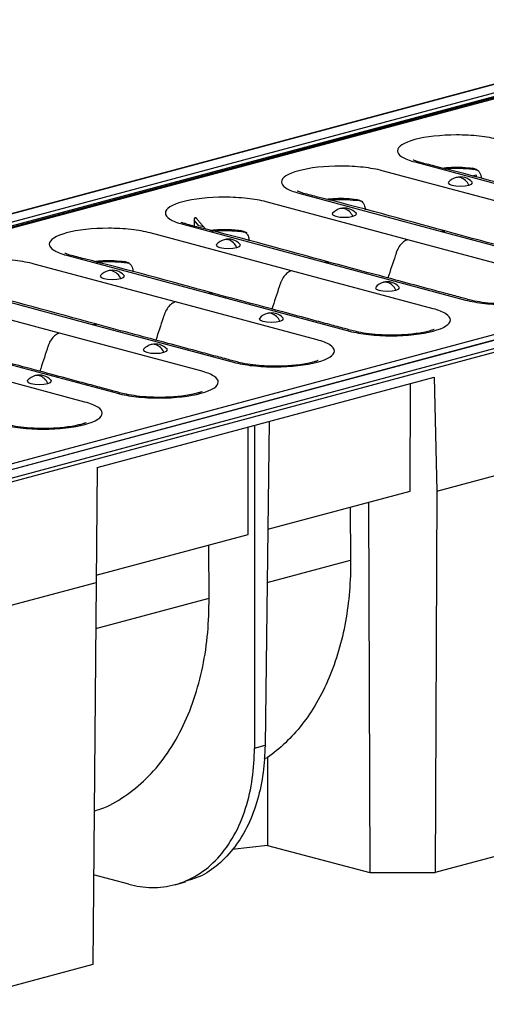
# Model space of a CAD drawing. Units: millimetres. Extents: x 63 to 2101, y 35 to 1370.
# Drawn here: x 358 to 437, y 1004 to 1170 of the extents above; entities that cross this region are included whole.
import ezdxf

# ---------------------------------------------------------------- set-up
doc = ezdxf.new("R2010")
doc.units = ezdxf.units.MM
doc.header["$LTSCALE"] = 5

msp = doc.modelspace()

# ---------------------------------------------------------------- linework, layer by layer
at = {"color": 7, "linetype": 'Continuous', "lineweight": 25}
for p, q in [((142.92, 1078.93), (847.9, 1267.8)), ((848.25, 1267.23), (143.27, 1078.36)), ((849.45, 1267.35), (144.11, 1078.38)), ((144.63, 1078.38), (849.97, 1267.35)), ((218.87, 1058.49), (924.21, 1247.45)), ((223.51, 1057.34), (928.5, 1246.21)), ((929.21, 1245.73), (223.51, 1056.67)), ((440.81, 1160.16), (194.46, 1094.16)), ((440.81, 1160.12), (194.51, 1094.13)), ((425.11, 1146.43), (448.99, 1140.03)), ((430.42, 1145.28), (430.44, 1145.2)), ((435.34, 1145.16), (434.92, 1145.37)), ((435.34, 1145.16), (435.65, 1145.07)), ((443.51, 1138.56), (419.63, 1144.96)), ((435.51, 1144.23), (434.8, 1144.04)), ((434.86, 1144.02), (434.85, 1144.05)), ((435.61, 1143.82), (435.51, 1144.23)), ((405.52, 1141.18), (429.4, 1134.78)), ((415.74, 1139.91), (415.33, 1140.12)), ((521.42, 1138.57), (275.06, 1072.56)), ((521.42, 1138.53), (275.11, 1072.54)), ((423.92, 1133.31), (400.04, 1139.71)), ((387.89, 1136.82), (387.88, 1135.6)), ((388.26, 1136.92), (387.99, 1136.99)), ((385.93, 1135.93), (409.81, 1129.53)), ((388.68, 1135.67), (387.89, 1136.63)), ((389.49, 1135.46), (388.68, 1135.67)), ((404.32, 1128.06), (380.44, 1134.46)), ((396.15, 1134.66), (395.73, 1134.87)), ((429.4, 1134.78), (453.28, 1128.38)), ((429.4, 1134.78), (430.18, 1134.78)), ((447.8, 1126.91), (423.92, 1133.31)), ((366.33, 1130.68), (390.21, 1124.28)), ((384.73, 1122.81), (360.85, 1129.21)), ((376.56, 1129.41), (376.14, 1129.63)), ((376.56, 1129.41), (376.87, 1129.33)), ((409.81, 1129.53), (433.69, 1123.13)), ((409.81, 1129.53), (410.59, 1129.53)), ((428.21, 1121.66), (404.32, 1128.06)), ((346.74, 1125.43), (370.62, 1119.03)), ((365.14, 1117.56), (341.26, 1123.96)), ((390.21, 1124.28), (414.1, 1117.88)), ((390.21, 1124.28), (390.99, 1124.28)), ((408.61, 1116.42), (384.73, 1122.81)), ((370.62, 1119.03), (394.5, 1112.63)), ((370.62, 1119.03), (371.4, 1119.03)), ((389.02, 1111.17), (365.14, 1117.56)), ((351.03, 1113.78), (374.91, 1107.39)), ((369.43, 1105.92), (345.55, 1112.31)), ((371.49, 1094.86), (428.4, 1110.11)), ((428.4, 1110.11), (428.82, 1090.89)), ((424.33, 1090.89), (424.4, 1109.04)), ((398.05, 1101.98), (398.04, 1047.5)), ((400.55, 1102.65), (399.85, 1047.98)), ((396.97, 1083.56), (396.98, 1101.69)), ((428.82, 1090.89), (454.28, 1097.71)), ((371.49, 1094.86), (371.32, 1075.48)), ((400.31, 1084.45), (424.33, 1090.89)), ((428.82, 1090.89), (428.58, 1026.49)), ((417.31, 1089.01), (417.54, 1026.49)), ((414.22, 1088.18), (414.28, 1079.2)), ((371.33, 1076.69), (396.97, 1083.56)), ((390.4, 1072.8), (390.35, 1081.78)), ((400.2, 1075.43), (414.28, 1079.2)), ((345.86, 1068.66), (371.32, 1075.48)), ((371.32, 1075.48), (370.73, 1010.99)), ((371.25, 1067.67), (390.4, 1072.8)), ((398.04, 1047.5), (399.85, 1047.98)), ((399.68, 1045.74), (400.23, 1045.94)), ((400.23, 1045.94), (400.26, 1031.04)), ((453.7, 1033.22), (428.58, 1026.49)), ((400.26, 1031.04), (394.31, 1030.41)), ((400.26, 1031.04), (417.54, 1026.49)), ((376.83, 1024.53), (370.87, 1026.1)), ((417.54, 1026.49), (428.58, 1026.49)), ((384.59, 1024.45), (386.4, 1024.94)), ((370.73, 1010.99), (345.62, 1004.26))]:
    msp.add_line(p, q, dxfattribs=at)
at = {"color": 7, "linetype": 'Continuous', "lineweight": 25, "flags": 128}
for points in [[(430.84, 1143.02), (430.78, 1142.89), (430.93, 1142.69), (431.38, 1142.51), (432.04, 1142.39), (432.82, 1142.35), (433.6, 1142.39), (434.26, 1142.51)], [(434.26, 1142.51), (434.7, 1142.69), (434.85, 1142.89), (434.8, 1143.02)], [(411.24, 1137.77), (411.19, 1137.64), (411.34, 1137.44), (411.78, 1137.26), (412.44, 1137.14), (413.22, 1137.1), (414, 1137.14), (414.66, 1137.26)], [(414.66, 1137.26), (415.11, 1137.44), (415.26, 1137.64), (415.2, 1137.77)], [(391.65, 1132.52), (391.59, 1132.4), (391.75, 1132.19), (392.19, 1132.01), (392.85, 1131.89), (393.63, 1131.85), (394.41, 1131.89), (395.07, 1132.01)], [(395.07, 1132.01), (395.51, 1132.19), (395.67, 1132.4), (395.61, 1132.52)], [(372.06, 1127.27), (372, 1127.15), (372.16, 1126.94), (372.6, 1126.76), (373.26, 1126.64), (374.04, 1126.6), (374.82, 1126.64), (375.48, 1126.76)], [(375.48, 1126.76), (375.92, 1126.94), (376.08, 1127.15), (376.02, 1127.27)], [(418.52, 1125.32), (418.46, 1125.2), (418.62, 1124.99), (419.06, 1124.81), (419.72, 1124.69), (420.5, 1124.65), (421.28, 1124.69), (421.94, 1124.81)], [(421.94, 1124.81), (422.38, 1124.99), (422.54, 1125.2), (422.48, 1125.32)], [(398.93, 1120.08), (398.87, 1119.95), (399.03, 1119.74), (399.47, 1119.56), (400.13, 1119.44), (400.91, 1119.4), (401.69, 1119.44), (402.35, 1119.56)], [(402.35, 1119.56), (402.79, 1119.74), (402.95, 1119.95), (402.89, 1120.08)], [(379.33, 1114.83), (379.28, 1114.7), (379.43, 1114.49), (379.88, 1114.31), (380.54, 1114.19), (381.32, 1114.15), (382.1, 1114.19), (382.76, 1114.31)], [(382.76, 1114.31), (383.2, 1114.49), (383.35, 1114.7), (383.3, 1114.83)], [(359.74, 1109.58), (359.69, 1109.45), (359.84, 1109.24), (360.28, 1109.06), (360.94, 1108.95), (361.72, 1108.9), (362.5, 1108.95), (363.16, 1109.06)], [(363.16, 1109.06), (363.6, 1109.24), (363.76, 1109.45), (363.7, 1109.58)]]:
    msp.add_lwpolyline(points, dxfattribs=at)
at = {"color": 7, "linetype": 'Continuous', "lineweight": 25}
for centre, radius, start, end in [((432.82, 1141.25), 2.66, 104.998, 138.1533), ((432.82, 1141.25), 2.66, 41.8467, 104.998), ((432.46, 1142.54), 1.31, 74.2788, 104.618), ((432.01, 1141.47), 2.48, 24.8678, 70.9491), ((413.22, 1136), 2.66, 104.998, 138.1533), ((413.22, 1136), 2.66, 41.8467, 104.998), ((412.87, 1137.29), 1.31, 74.2788, 104.618), ((412.41, 1136.22), 2.48, 24.8678, 70.9491), ((393.63, 1130.75), 2.66, 41.8467, 104.998), ((393.63, 1130.75), 2.66, 104.998, 138.1533), ((393.27, 1132.05), 1.31, 74.2788, 104.618), ((392.82, 1130.97), 2.48, 24.8678, 70.9491), ((374.04, 1125.5), 2.66, 104.998, 138.1533), ((374.04, 1125.5), 2.66, 41.8467, 104.998), ((373.68, 1126.8), 1.31, 74.2788, 104.618), ((373.23, 1125.72), 2.48, 24.8678, 70.9491), ((420.5, 1123.55), 2.66, 104.998, 138.1533), ((420.5, 1123.55), 2.66, 41.8467, 104.998), ((420.14, 1124.85), 1.31, 74.2788, 104.618), ((419.69, 1123.77), 2.48, 24.8678, 70.9491), ((400.91, 1118.3), 2.66, 104.998, 138.1533), ((400.91, 1118.3), 2.66, 41.8467, 104.998), ((400.55, 1119.6), 1.31, 74.2788, 104.618), ((400.1, 1118.52), 2.48, 24.8678, 70.9491), ((381.32, 1113.05), 2.66, 104.998, 138.1533), ((381.32, 1113.05), 2.66, 41.8467, 104.998), ((380.96, 1114.35), 1.31, 74.2788, 104.618), ((380.51, 1113.27), 2.48, 24.8678, 70.9491), ((361.72, 1107.8), 2.66, 104.998, 138.1533), ((361.72, 1107.8), 2.66, 41.8467, 104.998), ((361.37, 1109.1), 1.31, 74.2788, 104.618), ((360.91, 1108.02), 2.48, 24.8678, 70.9491)]:
    msp.add_arc(centre, radius, start, end, dxfattribs=at)
for points, knots in [([(439.22, 1150.21), (438.3, 1150.45), (437.19, 1150.65), (434.78, 1150.92), (433.47, 1150.99), (429.56, 1150.99), (426.96, 1150.7), (423.27, 1149.71), (422.19, 1149.02), (422.19, 1147.97), (422.45, 1147.62), (423.45, 1146.97), (424.19, 1146.67), (425.11, 1146.43)], [0, 0, 0, 0, 0.125, 0.125, 0.25, 0.25, 0.5, 0.5, 0.75, 0.75, 0.875, 0.875, 1, 1, 1, 1]), ([(449.78, 1140.03), (442.66, 1142), (434.7, 1144.21), (426.09, 1146.32), (425.07, 1146.67), (424.82, 1146.79), (424.83, 1146.75), (424.84, 1146.74)], [0, 0, 0, 0, 0.834149, 0.933333, 0.964692, 0.991985, 1, 1, 1, 1]), ([(419.63, 1144.96), (418.71, 1145.21), (417.6, 1145.4), (415.19, 1145.67), (413.88, 1145.74), (409.96, 1145.74), (407.37, 1145.45), (403.67, 1144.46), (402.6, 1143.77), (402.6, 1142.72), (402.86, 1142.37), (403.86, 1141.72), (404.6, 1141.43), (405.52, 1141.18)], [0, 0, 0, 0, 0.125, 0.125, 0.25, 0.25, 0.5, 0.5, 0.75, 0.75, 0.875, 0.875, 1, 1, 1, 1]), ([(429.69, 1145.4), (430.22, 1145.46), (431.32, 1145.57), (433.19, 1145.56), (434.34, 1145.44), (434.92, 1145.37)], [0, 0, 0, 0, 0.31101, 0.655366, 1, 1, 1, 1]), ([(430.21, 1145.26), (430.52, 1145.29), (431.5, 1145.39), (433.34, 1145.37), (434.67, 1145.23), (435.34, 1145.16)], [0, 0, 0, 0, 0.1873457, 0.593181, 1, 1, 1, 1]), ([(434.92, 1145.37), (435.08, 1145.34), (435.4, 1145.27), (435.79, 1145.01), (436.07, 1144.66), (436.28, 1144.22), (436.32, 1143.87), (436.34, 1143.68)], [0, 0, 0, 0, 0.196043, 0.392588, 0.589217, 0.784909, 1, 1, 1, 1]), ([(400.04, 1139.71), (399.11, 1139.96), (398.01, 1140.15), (395.59, 1140.42), (394.29, 1140.49), (390.37, 1140.49), (387.77, 1140.2), (384.08, 1139.21), (383, 1138.52), (383, 1137.47), (383.26, 1137.12), (384.26, 1136.47), (385, 1136.18), (385.93, 1135.93)], [0, 0, 0, 0, 0.125, 0.125, 0.25, 0.25, 0.5, 0.5, 0.75, 0.75, 0.875, 0.875, 1, 1, 1, 1]), ([(430.18, 1134.79), (423.07, 1136.75), (415.11, 1138.96), (406.5, 1141.07), (405.48, 1141.42), (405.23, 1141.54), (405.24, 1141.5), (405.24, 1141.49)], [0, 0, 0, 0, 0.834149, 0.933333, 0.964692, 0.991985, 1, 1, 1, 1]), ([(410.1, 1140.15), (410.63, 1140.21), (411.73, 1140.32), (413.6, 1140.32), (414.75, 1140.19), (415.33, 1140.12)], [0, 0, 0, 0, 0.31101, 0.655366, 1, 1, 1, 1]), ([(410.61, 1140.01), (410.92, 1140.05), (411.91, 1140.14), (413.75, 1140.12), (415.08, 1139.98), (415.74, 1139.91)], [0, 0, 0, 0, 0.187346, 0.593181, 1, 1, 1, 1]), ([(415.33, 1140.12), (415.49, 1140.09), (415.81, 1140.02), (416.2, 1139.76), (416.48, 1139.41), (416.69, 1138.96), (416.73, 1138.58), (416.76, 1138.37)], [0, 0, 0, 0, 0.1918176, 0.3841275, 0.5765187, 0.7679932, 1, 1, 1, 1]), ([(415.74, 1139.91), (415.94, 1139.88), (416.15, 1139.84), (416.33, 1139.74), (416.35, 1139.73)], [0, 0, 0, 0, 0.882431, 1, 1, 1, 1]), ([(388.26, 1136.92), (388.24, 1136.93), (388.22, 1136.96), (388.18, 1136.99), (388.11, 1137.03), (388.01, 1137.05), (387.93, 1136.98), (387.89, 1136.9), (387.89, 1136.85), (387.89, 1136.82)], [0, 0, 0, 0, 0.091385, 0.175097, 0.251354, 0.499317, 0.74776, 0.86529, 1, 1, 1, 1]), ([(389.49, 1135.46), (389.38, 1135.57), (389.18, 1135.81), (388.87, 1136.17), (388.56, 1136.54), (388.36, 1136.79), (388.26, 1136.92)], [0, 0, 0, 0, 0.241897, 0.489149, 0.741827, 1, 1, 1, 1]), ([(380.44, 1134.46), (379.52, 1134.71), (378.41, 1134.91), (376, 1135.17), (374.7, 1135.24), (370.78, 1135.24), (368.18, 1134.95), (364.49, 1133.97), (363.41, 1133.27), (363.41, 1132.22), (363.67, 1131.87), (364.67, 1131.22), (365.41, 1130.93), (366.33, 1130.68)], [0, 0, 0, 0, 0.125, 0.125, 0.25, 0.25, 0.5, 0.5, 0.75, 0.75, 0.875, 0.875, 1, 1, 1, 1]), ([(410.59, 1129.54), (403.48, 1131.5), (395.52, 1133.71), (386.91, 1135.82), (385.88, 1136.17), (385.63, 1136.29), (385.65, 1136.25), (385.65, 1136.24)], [0, 0, 0, 0, 0.834149, 0.933333, 0.964692, 0.991985, 1, 1, 1, 1]), ([(389.83, 1135.12), (389.79, 1135.15), (389.71, 1135.22), (389.6, 1135.33), (389.52, 1135.42), (389.49, 1135.46)], [0, 0, 0, 0, 0.314513, 0.647846, 1, 1, 1, 1]), ([(390.52, 1134.91), (391.34, 1135.01), (392.24, 1135.06), (394.04, 1135.05), (394.94, 1134.99), (395.73, 1134.87)], [0, 0, 0, 0, 0.5, 0.5, 1, 1, 1, 1]), ([(390.81, 1134.77), (391.25, 1134.81), (391.69, 1134.84), (392.37, 1134.86), (392.6, 1134.87), (393.07, 1134.87), (393.3, 1134.87), (393.98, 1134.85), (394.43, 1134.83), (395.31, 1134.76), (395.74, 1134.71), (396.15, 1134.66)], [0, 0, 0, 0, 0.25, 0.25, 0.375, 0.375, 0.5, 0.5, 0.75, 0.75, 1, 1, 1, 1]), ([(395.73, 1134.87), (395.89, 1134.84), (396.22, 1134.77), (396.61, 1134.51), (396.89, 1134.16), (397.1, 1133.71), (397.14, 1133.33), (397.16, 1133.12)], [0, 0, 0, 0, 0.191818, 0.384127, 0.576519, 0.767993, 1, 1, 1, 1]), ([(396.15, 1134.66), (396.34, 1134.63), (396.56, 1134.59), (396.73, 1134.49), (396.75, 1134.48)], [0, 0, 0, 0, 0.882431, 1, 1, 1, 1]), ([(467.61, 1128.65), (467.61, 1128.66), (467.61, 1128.69), (467.39, 1128.6), (466.9, 1128.44), (466.04, 1128.22), (464.85, 1128), (463.09, 1127.78), (460.79, 1127.66), (458.23, 1127.74), (456.08, 1127.96), (454.18, 1128.33), (452.29, 1128.88), (449.77, 1129.53), (446.38, 1130.45), (441.94, 1131.63), (436.35, 1133.13), (432.33, 1134.21), (430.18, 1134.79)], [0, 0, 0, 0, 0.0056689, 0.0247666, 0.047795, 0.0750401, 0.1060438, 0.1365428, 0.1927965, 0.2427097, 0.2859406, 0.3258454, 0.3809394, 0.4507003, 0.5338274, 0.6654556, 0.8208464, 1, 1, 1, 1]), ([(423.92, 1133.31), (423.7, 1133.25), (423.46, 1133.14), (423.02, 1132.82), (422.8, 1132.6), (422.43, 1132.1), (422.27, 1131.82), (422.11, 1131.45), (422.08, 1131.38), (422.04, 1131.27), (422.03, 1131.23), (422, 1131.15), (421.94, 1130.96), (421.46, 1129.51), (420.99, 1128.11), (420.57, 1126.86)], [0, 0, 0, 0, 0.125, 0.125, 0.25, 0.25, 0.375, 0.375, 0.40625, 0.40625, 0.421875, 0.421875, 0.4375, 0.5, 1, 1, 1, 1]), ([(391, 1124.29), (383.88, 1126.26), (375.92, 1128.46), (367.31, 1130.58), (366.29, 1130.92), (366.04, 1131.04), (366.05, 1131), (366.06, 1130.99)], [0, 0, 0, 0, 0.834149, 0.933333, 0.964692, 0.991985, 1, 1, 1, 1]), ([(360.85, 1129.21), (359.93, 1129.46), (358.82, 1129.66), (356.41, 1129.92), (355.1, 1129.99), (351.18, 1129.99), (348.59, 1129.71), (344.89, 1128.72), (343.82, 1128.02), (343.82, 1126.97), (344.08, 1126.62), (345.08, 1125.97), (345.82, 1125.68), (346.74, 1125.43)], [0, 0, 0, 0, 0.125, 0.125, 0.25, 0.25, 0.5, 0.5, 0.75, 0.75, 0.875, 0.875, 1, 1, 1, 1]), ([(370.92, 1129.65), (371.44, 1129.71), (372.55, 1129.82), (374.41, 1129.82), (375.56, 1129.69), (376.14, 1129.63)], [0, 0, 0, 0, 0.31101, 0.655366, 1, 1, 1, 1]), ([(371.43, 1129.52), (371.74, 1129.55), (372.72, 1129.64), (374.56, 1129.63), (375.89, 1129.48), (376.56, 1129.41)], [0, 0, 0, 0, 0.187346, 0.593181, 1, 1, 1, 1]), ([(376.14, 1129.63), (376.3, 1129.59), (376.62, 1129.52), (377.01, 1129.26), (377.3, 1128.91), (377.51, 1128.46), (377.55, 1128.08), (377.57, 1127.88)], [0, 0, 0, 0, 0.191818, 0.384127, 0.576519, 0.767993, 1, 1, 1, 1]), ([(448.01, 1123.4), (448.01, 1123.41), (448.02, 1123.44), (447.8, 1123.35), (447.31, 1123.19), (446.45, 1122.97), (445.26, 1122.75), (443.5, 1122.53), (441.2, 1122.41), (438.63, 1122.49), (436.49, 1122.71), (434.58, 1123.08), (432.7, 1123.63), (430.18, 1124.28), (426.79, 1125.2), (422.35, 1126.39), (416.76, 1127.88), (412.74, 1128.96), (410.59, 1129.54)], [0, 0, 0, 0, 0.005669, 0.024767, 0.047795, 0.07504, 0.106044, 0.136543, 0.192797, 0.24271, 0.285941, 0.325845, 0.380939, 0.4507, 0.533827, 0.665456, 0.820846, 1, 1, 1, 1]), ([(404.32, 1128.06), (404.1, 1128), (403.87, 1127.89), (403.42, 1127.57), (403.21, 1127.35), (402.83, 1126.85), (402.67, 1126.57), (402.52, 1126.2), (402.49, 1126.13), (402.45, 1126.02), (402.44, 1125.98), (402.41, 1125.9), (402.34, 1125.71), (401.86, 1124.26), (401.4, 1122.86), (400.98, 1121.61)], [0, 0, 0, 0, 0.125, 0.125, 0.25, 0.25, 0.375, 0.375, 0.40625, 0.40625, 0.421875, 0.421875, 0.4375, 0.5, 1, 1, 1, 1]), ([(433.69, 1123.13), (434.61, 1122.89), (435.72, 1122.69), (438.13, 1122.42), (439.44, 1122.35), (443.36, 1122.35), (445.95, 1122.64), (449.65, 1123.63), (450.72, 1124.32), (450.72, 1125.37), (450.46, 1125.72), (449.46, 1126.37), (448.72, 1126.67), (447.8, 1126.91)], [0, 0, 0, 0, 0.125, 0.125, 0.25, 0.25, 0.5, 0.5, 0.75, 0.75, 0.875, 0.875, 1, 1, 1, 1]), ([(371.41, 1119.04), (364.29, 1121.01), (356.33, 1123.21), (347.72, 1125.33), (346.7, 1125.67), (346.45, 1125.79), (346.46, 1125.75), (346.47, 1125.74)], [0, 0, 0, 0, 0.834149, 0.933333, 0.964692, 0.991985, 1, 1, 1, 1]), ([(428.42, 1118.15), (428.42, 1118.16), (428.42, 1118.19), (428.21, 1118.1), (427.72, 1117.94), (426.85, 1117.72), (425.67, 1117.5), (423.9, 1117.28), (421.6, 1117.16), (419.04, 1117.24), (416.9, 1117.46), (414.99, 1117.83), (413.1, 1118.38), (410.59, 1119.03), (407.2, 1119.95), (402.76, 1121.14), (397.17, 1122.64), (393.15, 1123.71), (391, 1124.29)], [0, 0, 0, 0, 0.005669, 0.024767, 0.047795, 0.07504, 0.106044, 0.136543, 0.192797, 0.24271, 0.285941, 0.325845, 0.380939, 0.4507, 0.533827, 0.665456, 0.820846, 1, 1, 1, 1]), ([(384.73, 1122.81), (384.51, 1122.75), (384.28, 1122.64), (383.83, 1122.32), (383.62, 1122.1), (383.24, 1121.6), (383.08, 1121.32), (382.92, 1120.95), (382.9, 1120.88), (382.86, 1120.77), (382.84, 1120.73), (382.82, 1120.65), (382.75, 1120.46), (382.27, 1119.02), (381.8, 1117.61), (381.39, 1116.36)], [0, 0, 0, 0, 0.125, 0.125, 0.25, 0.25, 0.375, 0.375, 0.40625, 0.40625, 0.421875, 0.421875, 0.4375, 0.5, 1, 1, 1, 1]), ([(414.1, 1117.88), (415.02, 1117.64), (416.12, 1117.44), (418.54, 1117.17), (419.84, 1117.1), (423.76, 1117.1), (426.36, 1117.39), (430.05, 1118.38), (431.13, 1119.07), (431.13, 1120.12), (430.87, 1120.47), (429.87, 1121.12), (429.13, 1121.42), (428.21, 1121.66)], [0, 0, 0, 0, 0.125, 0.125, 0.25, 0.25, 0.5, 0.5, 0.75, 0.75, 0.875, 0.875, 1, 1, 1, 1]), ([(408.83, 1112.9), (408.83, 1112.91), (408.83, 1112.95), (408.62, 1112.85), (408.12, 1112.7), (407.26, 1112.47), (406.08, 1112.25), (404.31, 1112.03), (402.01, 1111.91), (399.45, 1111.99), (397.3, 1112.21), (395.4, 1112.58), (393.51, 1113.13), (391, 1113.78), (387.6, 1114.7), (383.16, 1115.89), (377.57, 1117.39), (373.56, 1118.46), (371.41, 1119.04)], [0, 0, 0, 0, 0.005669, 0.024767, 0.047795, 0.07504, 0.106044, 0.136543, 0.192797, 0.24271, 0.285941, 0.325845, 0.380939, 0.4507, 0.533827, 0.665456, 0.820846, 1, 1, 1, 1]), ([(365.14, 1117.56), (364.92, 1117.5), (364.69, 1117.39), (364.24, 1117.07), (364.02, 1116.85), (363.65, 1116.35), (363.49, 1116.07), (363.33, 1115.7), (363.3, 1115.63), (363.26, 1115.52), (363.25, 1115.48), (363.22, 1115.4), (363.16, 1115.21), (362.68, 1113.77), (362.21, 1112.36), (361.79, 1111.11)], [0, 0, 0, 0, 0.125, 0.125, 0.25, 0.25, 0.375, 0.375, 0.40625, 0.40625, 0.421875, 0.421875, 0.4375, 0.5, 1, 1, 1, 1]), ([(394.5, 1112.63), (395.43, 1112.39), (396.53, 1112.19), (398.95, 1111.92), (400.25, 1111.85), (404.17, 1111.85), (406.77, 1112.14), (410.46, 1113.13), (411.54, 1113.83), (411.54, 1114.87), (411.28, 1115.22), (410.28, 1115.87), (409.54, 1116.17), (408.61, 1116.42)], [0, 0, 0, 0, 0.125, 0.125, 0.25, 0.25, 0.5, 0.5, 0.75, 0.75, 0.875, 0.875, 1, 1, 1, 1]), ([(389.24, 1107.65), (389.24, 1107.66), (389.24, 1107.7), (389.02, 1107.6), (388.53, 1107.45), (387.67, 1107.22), (386.48, 1107), (384.72, 1106.78), (382.42, 1106.66), (379.85, 1106.74), (377.71, 1106.97), (375.8, 1107.33), (373.92, 1107.88), (371.4, 1108.54), (368.01, 1109.45), (363.57, 1110.64), (357.98, 1112.14), (353.96, 1113.21), (351.81, 1113.79)], [0, 0, 0, 0, 0.005669, 0.024767, 0.047795, 0.07504, 0.106044, 0.136543, 0.192797, 0.24271, 0.285941, 0.325845, 0.380939, 0.4507, 0.533827, 0.665456, 0.820846, 1, 1, 1, 1]), ([(374.91, 1107.39), (375.83, 1107.14), (376.94, 1106.94), (379.35, 1106.67), (380.66, 1106.6), (384.58, 1106.6), (387.17, 1106.89), (390.87, 1107.88), (391.94, 1108.58), (391.94, 1109.63), (391.68, 1109.98), (390.68, 1110.62), (389.94, 1110.92), (389.02, 1111.17)], [0, 0, 0, 0, 0.125, 0.125, 0.25, 0.25, 0.5, 0.5, 0.75, 0.75, 0.875, 0.875, 1, 1, 1, 1]), ([(369.64, 1102.4), (369.64, 1102.41), (369.65, 1102.45), (369.43, 1102.35), (368.94, 1102.2), (368.08, 1101.97), (366.89, 1101.75), (365.13, 1101.53), (362.83, 1101.41), (360.26, 1101.49), (358.12, 1101.72), (356.21, 1102.08), (354.33, 1102.63), (351.81, 1103.29), (348.42, 1104.2), (343.98, 1105.39), (338.39, 1106.89), (334.37, 1107.96), (332.22, 1108.54)], [0, 0, 0, 0, 0.005669, 0.024767, 0.047795, 0.07504, 0.106044, 0.136543, 0.192797, 0.24271, 0.285941, 0.325845, 0.380939, 0.4507, 0.533827, 0.665456, 0.820846, 1, 1, 1, 1]), ([(355.32, 1102.14), (356.24, 1101.89), (357.35, 1101.69), (359.76, 1101.42), (361.07, 1101.35), (364.98, 1101.35), (367.58, 1101.64), (371.27, 1102.63), (372.35, 1103.33), (372.35, 1104.38), (372.09, 1104.73), (371.09, 1105.37), (370.35, 1105.67), (369.43, 1105.92)], [0, 0, 0, 0, 0.125, 0.125, 0.25, 0.25, 0.5, 0.5, 0.75, 0.75, 0.875, 0.875, 1, 1, 1, 1]), ([(414.28, 1079.2), (414.29, 1077.46), (414.23, 1075.72), (413.94, 1072.26), (413.72, 1070.54), (413.11, 1067.18), (412.72, 1065.53), (411.79, 1062.34), (411.25, 1060.8), (410.01, 1057.86), (409.31, 1056.46), (407.79, 1053.84), (406.96, 1052.62), (405.19, 1050.36), (404.26, 1049.34), (402.3, 1047.48), (401.28, 1046.66), (400.23, 1045.94)], [0, 0, 0, 0, 0.125, 0.125, 0.25, 0.25, 0.375, 0.375, 0.5, 0.5, 0.625, 0.625, 0.75, 0.75, 0.875, 0.875, 1, 1, 1, 1]), ([(370.97, 1036.9), (371.35, 1037.01), (373.16, 1037.52), (376.15, 1039.27), (379.83, 1042.2), (383.08, 1046.03), (385.8, 1050.57), (387.92, 1055.67), (389.39, 1061.16), (390.27, 1066.89), (390.36, 1070.85), (390.4, 1072.8)], [0, 0, 0, 0, 0.0327456, 0.1526394, 0.275506, 0.4002097, 0.5255078, 0.6479133, 0.768485, 0.8861526, 1, 1, 1, 1]), ([(376.83, 1024.53), (378.08, 1024.2), (379.38, 1024.01), (382.02, 1023.97), (383.35, 1024.12), (385.96, 1024.82), (387.24, 1025.37), (389.66, 1026.86), (390.81, 1027.81), (392.87, 1030.04), (393.8, 1031.34), (395.38, 1034.18), (396.04, 1035.73), (397.07, 1038.98), (397.44, 1040.67), (397.93, 1044.09), (398.04, 1045.81), (398.04, 1047.5)], [0, 0, 0, 0, 0.125, 0.125, 0.25, 0.25, 0.375, 0.375, 0.5, 0.5, 0.625, 0.625, 0.75, 0.75, 0.875, 0.875, 1, 1, 1, 1]), ([(399.85, 1047.98), (399.77, 1046.43), (399.62, 1043.24), (398.64, 1038.7), (397.05, 1034.44), (394.81, 1030.71), (392.03, 1027.78), (389.17, 1025.81), (387.16, 1025.25), (386.32, 1025.01)], [0, 0, 0, 0, 0.136991, 0.28145, 0.431736, 0.585711, 0.740894, 0.891973, 1, 1, 1, 1])]:
    msp.add_open_spline(points, degree=3, knots=knots, dxfattribs=at)

doc.saveas('drawing.dxf')
